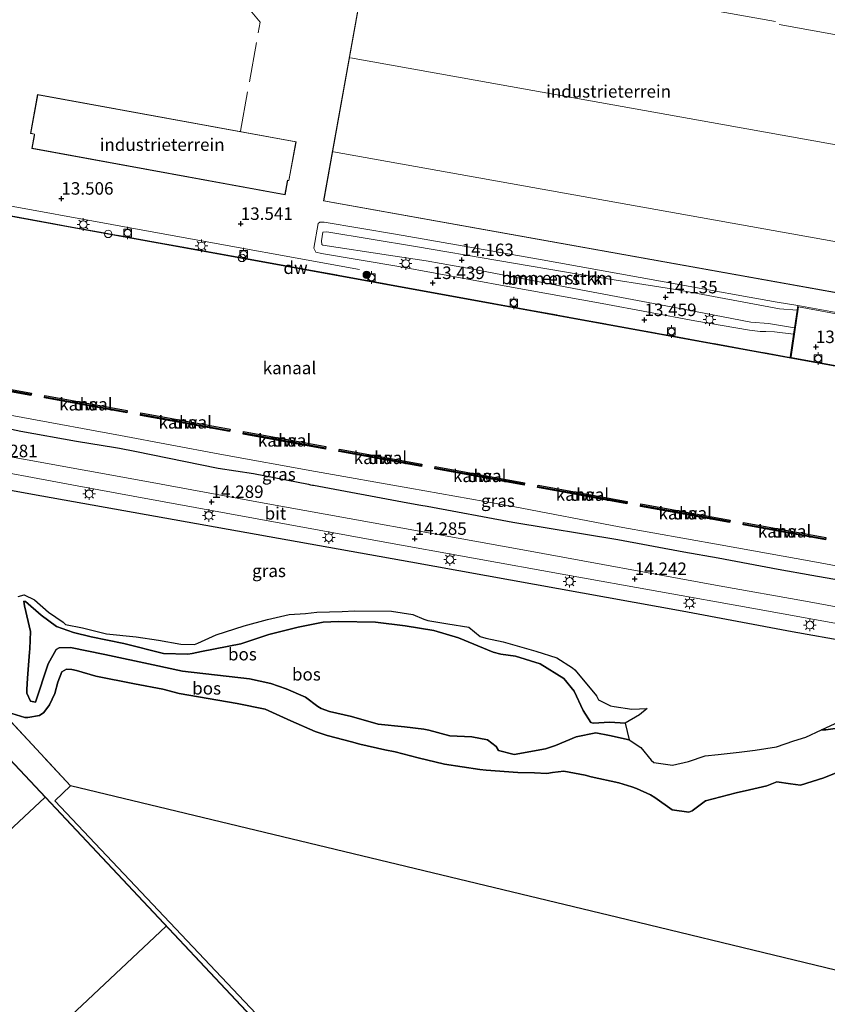
# Model space of a CAD drawing. Units: metres. Extents: x 129994 to 140000, y 393749 to 400000.
# Drawn here: x 131619 to 131780, y 398977 to 399174 of the extents above; entities that cross this region are included whole.
import ezdxf
from ezdxf.enums import TextEntityAlignment as Align

# ---------------------------------------------------------------- set-up
doc = ezdxf.new("R2010")
doc.units = ezdxf.units.M
doc.linetypes.add('IE-TERREINAFSCHEIDING', pattern=[10, 8, -2])
doc.layers.get('0').update_dxf_attribs({"lineweight": 25})
for name, color, linetype, lineweight in [('B-ME-BV-GELEIDECONSTRUCTIE-GELEIDERAIL-L-B1', 213, 'BV-GELEIDERAIL', 18), ('B-ME-GC-DAMWAND-GV-B6', 10, 'Continuous', 25), ('B-ME-GC-DAMWAND-L-B1', 10, 'Continuous', 25), ('B-ME-GR-BOMENRIJ-L-B1', 10, 'Continuous', 25), ('B-ME-GR-BOMENSTRUIKEN-GV-B6', 93, 'Continuous', 18), ('B-ME-GR-BOOM-S-B1', 93, 'Continuous', 18), ('B-ME-GR-BOS-GV-B6', 10, 'Continuous', 25), ('B-ME-GW-HOOGTEPUNT-S-B1', 10, 'Continuous', 25), ('B-ME-GW-INSTEEKWATERGANG-L-B1', 10, 'Continuous', 25), ('B-ME-GW-KRUINLIJN-L-B1', 93, 'Continuous', 18), ('B-ME-GW-TEENLIJN-L-B1', 93, 'Continuous', 18), ('B-ME-IE-GRASLAND-GV-B6', 93, 'Continuous', 18), ('B-ME-IE-GRONDWERKLIJN-GROND_INGERICHT-GV-B6', 253, 'Continuous', 18), ('B-ME-IE-INRICHTINGSELEMENT-S-B1', 253, 'Continuous', 18), ('B-ME-IE-MEUBILAIR_WEGMEUBILAIR-LICHTMAST-S-B1', 8, 'Continuous', 18), ('B-ME-IE-TERREINAFSCHEIDING-RASTERHEKWERK-L-B1', 8, 'IE-TERREINAFSCHEIDING', 18), ('B-ME-KG-KADASTRAAL-DAKRAND-L-B1', 13, 'Continuous', 18), ('B-ME-KG-KADASTRAAL-NOKLIJN-L-B1', 13, 'Continuous', 18), ('B-ME-KG-KADASTRAAL-OPNAMEDTMGRENS-L-B1', 10, 'Continuous', 25), ('B-ME-MW-MUUR-GV-B6', 8, 'IE-TERREINAFSCHEIDING-KUNSTMATIG', 18), ('B-ME-OB-WATERLIJN-L-B1', 133, 'OB-WATERLIJN', 18), ('B-ME-OG-BEBOUWING-GV-B6', 173, 'Continuous', 18), ('B-ME-OG-WATER-GV-B6', 153, 'Continuous', 18), ('B-ME-VH-VERH_SOORT-BITUMEN-GV-B6', 8, 'IE-TERREINAFSCHEIDING-NATUURLIJK-HOUTWAL', 18), ('B-ME-VH-VERH_SOORT-HALF_VERHARDING-GV-B6', 8, 'IE-TERREINAFSCHEIDING-NATUURLIJK-HOUTWAL', 18), ('B-ME-VV-BOLDER-S-B1', 213, 'Continuous', 18)]:
    doc.layers.add(name, color=color, linetype=linetype, lineweight=lineweight)
doc.styles.add('NLCS-ISO', font='NLCS-ISO.TTF')
doc.linetypes.add('BV-GELEIDERAIL', pattern='A,10,-3,[108,NLCS.SHX,S=1,R=0,X=0,Y=0],-3', length=16)
doc.linetypes.add('IE-TERREINAFSCHEIDING-KUNSTMATIG', pattern='A,4,[82,NLCS.SHX,S=0.75,R=90,X=0,Y=0],4,-2', length=10)
doc.linetypes.add('IE-TERREINAFSCHEIDING-NATUURLIJK-HOUTWAL', pattern='A,7,-1.5,[67,NLCS.SHX,S=0.75,R=45,X=0,Y=0],-1.5,7,-1.5,[70,NLCS.SHX,S=0.75,R=0,X=0,Y=0],-1.5', length=20)
doc.linetypes.add('OB-WATERLIJN', pattern='A,10,[32,NLCS.SHX,S=2,R=0,X=0,Y=0],-12', length=22)

# ---------------------------------------------------------------- blocks, each defined once
blk = doc.blocks.new('dtb')
blk.add_circle((0, 0), 0.75)
blk = doc.blocks.new('bolder')
for p, q in [((-0.75, 0), (-1.25, 0)), ((-0.75, 0.75), (-0.75, -0.75)), ((0.75, 0.75), (-0.75, 0.75)), ((0.75, -0.75), (0.75, 0.75)), ((0.75, 0), (1.25, 0)), ((-0.75, -0.75), (0.75, -0.75))]:
    blk.add_line(p, q)
blk.add_circle((0, 0), 0.673)
blk = doc.blocks.new('boom')
blk.add_hatch(color=256).paths.add_polyline_path([(-0.75, 0, 1), (0.75, 0, 1)])
blk.add_circle((0, 0), 0.75)
blk = doc.blocks.new('hoogtepunt')
for p, q in [((-0.5, 0), (0.5, 0)), ((0, 0.5), (0, -0.5))]:
    blk.add_line(p, q)
blk = doc.blocks.new('lantaarnpaal')
for p, q in [((-0.75, 0), (-1.25, 0)), ((-0.88, 0.88), (-0.53, 0.53)), ((0, 0.75), (0, 1.25)), ((0.53, 0.53), (0.88, 0.88)), ((0.75, 0), (1.25, 0)), ((-0.53, -0.53), (-0.88, -0.88)), ((0, -0.75), (0, -1.25)), ((0.53, -0.53), (0.88, -0.88))]:
    blk.add_line(p, q)
blk.add_circle((0, 0), 0.75)

msp = doc.modelspace()

# ---------------------------------------------------------------- linework, layer by layer
at = {"layer": 'B-ME-BV-GELEIDECONSTRUCTIE-GELEIDERAIL-L-B1'}
msp.add_polyline3d([(131686.8, 399124.03, 14), (131648.63, 399130.94, 14.12), (131603.97, 399139.11, 14.05)], dxfattribs=at)
at = {"layer": 'B-ME-GC-DAMWAND-GV-B6'}
for points in [[(131514.83, 399153.28, 12.48), (131514.86, 399153.38, 13.39), (131544.72, 399147.93, 13.45), (131573.7, 399142.68, 13.4), (131590.42, 399139.66, 13.41), (131625.85, 399133.17, 13.38), (131628.64, 399132.65, 13.4), (131664.59, 399126.14, 13.38), (131698.7, 399119.94, 13.4), (131772.91, 399106.44, 13.35), (131773.1, 399106.4, 13.35), (131833.27, 399095.48, 13.34), (131833.25, 399095.39, 12.48), (131773.03, 399106.31, 12.48), (131698.67, 399119.85, 12.48), (131664.57, 399126.05, 12.48), (131628.61, 399132.55, 12.48), (131590.4, 399139.56, 12.48), (131544.69, 399147.84, 12.48), (131514.83, 399153.28, 12.48)], [(131604.38, 399102.33, 12.55), (131621.25, 399099.3, 12.55), (131621.16, 399098.81, 12.55), (131605.2, 399101.68, 12.55)], [(131640.32, 399095.32, 12.55), (131623.85, 399098.32, 12.55), (131623.94, 399098.81, 12.55), (131640.41, 399095.81, 12.55), (131640.32, 399095.32, 12.55)], [(131660.87, 399091.58, 12.55), (131643.02, 399094.83, 12.55), (131643.11, 399095.32, 12.55), (131660.95, 399092.08, 12.55), (131660.87, 399091.58, 12.55)], [(131680.03, 399088.1, 12.55), (131663.56, 399091.09, 12.55), (131663.65, 399091.59, 12.55), (131680.12, 399088.59, 12.55), (131680.03, 399088.1, 12.55)], [(131682.82, 399088.1, 12.55), (131699.29, 399085.1, 12.55), (131699.2, 399084.61, 12.55), (131682.73, 399087.61, 12.55), (131682.82, 399088.1, 12.55)], [(131719.74, 399080.87, 12.55), (131701.89, 399084.12, 12.55), (131701.98, 399084.61, 12.55), (131719.83, 399081.36, 12.55), (131719.74, 399080.87, 12.55)], [(131722.52, 399080.87, 12.55), (131740.37, 399077.63, 12.55), (131740.28, 399077.14, 12.55), (131722.43, 399080.38, 12.55), (131722.52, 399080.87, 12.55)], [(131760.82, 399073.4, 12.55), (131742.98, 399076.64, 12.55), (131743.07, 399077.14, 12.55), (131760.91, 399073.89, 12.55), (131760.82, 399073.4, 12.55)], [(131779.99, 399069.91, 12.55), (131763.52, 399072.91, 12.55), (131763.61, 399073.4, 12.55), (131780.08, 399070.4, 12.55), (131779.99, 399069.91, 12.55)]]:
    msp.add_polyline3d(points, dxfattribs=at)
at = {"layer": 'B-ME-GC-DAMWAND-L-B1'}
for p, q in [((131604.34, 399102.09, 13.11), (131621.15, 399099.06, 13.11)), ((131623.95, 399098.56, 13.1), (131640.32, 399095.58, 13.1)), ((131643.11, 399095.07, 13.1), (131660.86, 399091.84, 13.1)), ((131663.65, 399091.33, 13.1), (131680.03, 399088.35, 13.1)), ((131682.82, 399087.84, 13.1), (131699.19, 399084.87, 13.1)), ((131701.99, 399084.36, 13.1), (131719.73, 399081.13, 13.1)), ((131722.53, 399080.62, 13.1), (131740.28, 399077.39, 13.1)), ((131743.07, 399076.88, 13.1), (131760.82, 399073.65, 13.1)), ((131763.61, 399073.14, 13.1), (131779.98, 399070.17, 13.1))]:
    msp.add_line(p, q, dxfattribs=at)
at = {"layer": 'B-ME-GR-BOMENRIJ-L-B1'}
msp.add_polyline3d([(131502.72, 399100.72, 14.07), (131554.68, 399091.31, 14.21), (131621.47, 399079.05, 14.46), (131697.07, 399065.53, 14.52), (131751.36, 399055.72, 14.36), (131773.29, 399051.62, 14.25), (131784.6, 399049.63, 14.25)], dxfattribs=at)
at = {"layer": 'B-ME-GR-BOMENSTRUIKEN-GV-B6'}
for points in [[(131773.58, 399111.11, 13.73), (131769.8, 399111.54, 13.61), (131768.06, 399111.62, 13.57), (131766.95, 399111.65, 13.58), (131764.82, 399111.86, 13.56), (131753.84, 399113.73, 13.56), (131735.35, 399117.25, 13.52), (131716.51, 399120.64, 13.58), (131694.66, 399124.61, 13.51), (131679.24, 399127.2, 13.55), (131678.08, 399127.52, 13.57), (131677.68, 399128.32, 13.6), (131678.6, 399133.23, 13.58), (131678.91, 399133.49, 13.57), (131679.77, 399133.52, 13.53), (131694.01, 399131.12, 13.61), (131722.63, 399126.1, 13.67), (131747.01, 399121.69, 13.67), (131764.73, 399118.46, 13.67), (131770.35, 399117.49, 13.67), (131774.44, 399116.84, 13.69), (131774.3, 399115.87, 14.2), (131770.82, 399116.13, 14.17), (131750.44, 399119.93, 14.14), (131730.95, 399123.02, 14.02), (131698.04, 399128.62, 14.21), (131680.29, 399131.58, 14.13), (131679.49, 399131.47, 14.14), (131679.25, 399129.76, 14.11), (131679.3, 399129.02, 14.11), (131679.52, 399128.89, 14.1), (131692.61, 399126.88, 14.11), (131700.19, 399125.74, 14.1), (131709.13, 399124.13, 14.15), (131732.48, 399119.7, 14.07), (131750.22, 399116.36, 14.1), (131765.08, 399113.5, 14.19), (131768.56, 399113.19, 14.18), (131773.76, 399112.34, 14.16), (131773.58, 399111.11, 13.73)], [(131774.3, 399115.87, 14.2), (131773.76, 399112.34, 14.16), (131768.56, 399113.19, 14.18), (131765.08, 399113.5, 14.19), (131750.22, 399116.36, 14.1), (131732.48, 399119.7, 14.07), (131709.13, 399124.13, 14.15), (131700.19, 399125.74, 14.1), (131692.61, 399126.88, 14.11), (131679.52, 399128.89, 14.1), (131679.3, 399129.02, 14.11), (131679.25, 399129.76, 14.11), (131679.49, 399131.47, 14.14), (131680.29, 399131.58, 14.13), (131698.04, 399128.62, 14.21), (131730.95, 399123.02, 14.02), (131750.44, 399119.93, 14.14), (131770.82, 399116.13, 14.17), (131774.3, 399115.87, 14.2)]]:
    msp.add_polyline3d(points, dxfattribs=at)
at = {"layer": 'B-ME-GR-BOS-GV-B6'}
for points in [[(131618.61, 399058.61, 14.3), (131619.8, 399058.91, 14.3), (131621.86, 399057.91, 14.36), (131624.69, 399055.5, 14.37), (131627.57, 399053.5, 14.3), (131628.05, 399052.99, 14.26), (131631.44, 399052.36, 14.23), (131636.28, 399051.15, 14.23), (131642.2, 399050.53, 14.33), (131646.68, 399049.9, 14.38), (131651.13, 399049.1, 14.53), (131653.87, 399048.97, 14.53), (131654.48, 399049.24, 14.52), (131658.17, 399050.96, 14.49), (131663.8, 399052.71, 14.49), (131668.41, 399054, 14.58), (131672.77, 399054.98, 14.66), (131676.04, 399055.23, 14.65), (131678.31, 399055.45, 14.66), (131683.36, 399055.59, 14.54), (131685.83, 399055.74, 14.5), (131693.24, 399055.69, 14.55), (131697.48, 399054.99, 14.58), (131699.72, 399054.04, 14.61), (131700.49, 399053.78, 14.66), (131704.5, 399053.16, 14.7), (131708.7, 399052.5, 14.95), (131710.93, 399050.63, 14.86), (131712.06, 399050.3, 14.8), (131715.52, 399049.53, 14.91), (131722.11, 399047.65, 14.9), (131726.29, 399046.36, 14.94), (131729.43, 399044.36, 14.88), (131729.87, 399043.91, 14.88), (131731.63, 399041.88, 14.83), (131734.21, 399038.71, 14.76), (131734.6, 399037.94, 14.76), (131737.04, 399036.74, 14.79), (131737.74, 399036.58, 14.8), (131741.24, 399036.07, 14.78), (131744.37, 399036.17, 14.83), (131742.79, 399034.91, 15.1), (131739.97, 399033.24, 15.5), (131736.9, 399033.48, 15.72), (131733.52, 399033.27, 15.77), (131733.07, 399033.41, 15.76), (131731.57, 399035.83, 15.57), (131729.74, 399039.67, 15.6), (131727.71, 399042.17, 15.46), (131722.93, 399045.13, 15.35), (131718, 399046.68, 15.25), (131715.06, 399047.07, 15.25), (131713.57, 399047.47, 15.23), (131706.65, 399050.32, 15.3), (131701.7, 399051.8, 15.41), (131695.95, 399052.71, 15.37), (131690.01, 399053.5, 15.32), (131682.6, 399053.63, 15.18), (131679.56, 399053.45, 15.2), (131674.54, 399052.44, 15.32), (131668.7, 399050.99, 15.41), (131667.71, 399050.68, 15.44), (131663.13, 399049.14, 15.34), (131655.26, 399047.59, 15.11), (131653.4, 399047.23, 15.01), (131652.54, 399047.07, 14.96), (131647.63, 399047.23, 14.91), (131639.72, 399049.18, 14.65), (131633.18, 399050.53, 14.47), (131629.64, 399051.41, 14.46), (131626.29, 399052.58, 14.49), (131623.16, 399054.86, 14.67), (131620.07, 399057.61, 14.81), (131619.76, 399057.64, 14.83), (131619.83, 399056.73, 14.74), (131621.07, 399051.59, 14.69), (131620.9, 399048.13, 14.36), (131620.83, 399047.48, 14.39), (131620.44, 399042.29, 14.51), (131620.34, 399040, 14.56), (131620.34, 399039.26, 14.57), (131621.07, 399037.64, 14.74), (131622.06, 399037.48, 14.78), (131624.62, 399045.12, 14.56), (131626.21, 399047.98, 14.44), (131626.8, 399048.33, 14.43), (131629.08, 399048.39, 14.4), (131635.89, 399047, 14.62), (131645.6, 399044.93, 14.91), (131651.46, 399043.66, 15.01), (131664.83, 399042.11, 14.89), (131669.13, 399041.19, 14.92), (131672.15, 399040.11, 15.02), (131676.03, 399038.5, 14.96), (131678.53, 399036.62, 15.05), (131679.19, 399036.18, 15.07), (131680.86, 399035.57, 15.15), (131685.23, 399034.58, 15.48), (131690.55, 399033.04, 15.2), (131695.85, 399032.51, 15.17), (131699.7, 399032.09, 15.01), (131700.66, 399031.85, 14.98), (131704.86, 399030.75, 15.05), (131709.28, 399030.52, 15.05), (131712.4, 399029.96, 15.03), (131714.13, 399028.57, 14.97), (131714.64, 399027.8, 14.98), (131717.77, 399026.99, 14.99), (131723.98, 399028.1, 15.31), (131726.03, 399028.8, 15.36), (131730.17, 399030.56, 15.5), (131734.08, 399031.36, 15.76), (131736.78, 399030.83, 15.74), (131740.73, 399029.94, 15.58), (131743.04, 399028.43, 15.5), (131745.15, 399025.89, 15.48), (131745.7, 399025.42, 15.48), (131749.4, 399024.86, 15.63), (131752.59, 399025.62, 15.73), (131755.94, 399026.73, 15.7), (131758.56, 399027, 15.7), (131762.74, 399027.46, 15.15), (131765.91, 399027.84, 14.97), (131770.17, 399028.51, 14.75), (131773.68, 399029.72, 14.6), (131776.05, 399030.48, 14.57), (131779.22, 399031.91, 14.45)], [(131739.97, 399033.24, 15.5), (131740.73, 399029.94, 15.58), (131736.78, 399030.83, 15.74), (131734.08, 399031.36, 15.76), (131730.17, 399030.56, 15.5), (131726.03, 399028.8, 15.36), (131723.98, 399028.1, 15.31), (131717.77, 399026.99, 14.99), (131714.64, 399027.8, 14.98), (131714.13, 399028.57, 14.97), (131712.4, 399029.96, 15.03), (131709.28, 399030.52, 15.05), (131704.86, 399030.75, 15.05), (131700.66, 399031.85, 14.98), (131699.7, 399032.09, 15.01), (131695.85, 399032.51, 15.17), (131690.55, 399033.04, 15.2), (131685.23, 399034.58, 15.48), (131680.86, 399035.57, 15.15), (131679.19, 399036.18, 15.07), (131678.53, 399036.62, 15.05), (131676.03, 399038.5, 14.96), (131672.15, 399040.11, 15.02), (131669.13, 399041.19, 14.92), (131664.83, 399042.11, 14.89), (131651.46, 399043.66, 15.01), (131645.6, 399044.93, 14.91), (131635.89, 399047, 14.62), (131629.08, 399048.39, 14.4), (131626.8, 399048.33, 14.43), (131626.21, 399047.98, 14.44), (131624.62, 399045.12, 14.56), (131622.06, 399037.48, 14.78), (131621.07, 399037.64, 14.74), (131620.34, 399039.26, 14.57), (131620.34, 399040, 14.56), (131620.44, 399042.29, 14.51), (131620.83, 399047.48, 14.39), (131620.9, 399048.13, 14.36), (131621.07, 399051.59, 14.69), (131619.83, 399056.73, 14.74), (131619.76, 399057.64, 14.83), (131620.07, 399057.61, 14.81), (131623.16, 399054.86, 14.67), (131626.29, 399052.58, 14.49), (131629.64, 399051.41, 14.46), (131633.18, 399050.53, 14.47), (131639.72, 399049.18, 14.65), (131647.63, 399047.23, 14.91), (131652.54, 399047.07, 14.96), (131653.4, 399047.23, 15.01), (131655.26, 399047.59, 15.11), (131663.13, 399049.14, 15.34), (131667.71, 399050.68, 15.44), (131668.7, 399050.99, 15.41), (131674.54, 399052.44, 15.32), (131679.56, 399053.45, 15.2), (131682.6, 399053.63, 15.18), (131690.01, 399053.5, 15.32), (131695.95, 399052.71, 15.37), (131701.7, 399051.8, 15.41), (131706.65, 399050.32, 15.3), (131713.57, 399047.47, 15.23), (131715.06, 399047.07, 15.25), (131718, 399046.68, 15.25), (131722.93, 399045.13, 15.35), (131727.71, 399042.17, 15.46), (131729.74, 399039.67, 15.6), (131731.57, 399035.83, 15.57), (131733.07, 399033.41, 15.76), (131733.52, 399033.27, 15.77), (131736.9, 399033.48, 15.72), (131739.97, 399033.24, 15.5)], [(131617.36, 399035.2, 13.4), (131619.92, 399034.43, 13.33), (131620.54, 399034.43, 13.33), (131622.89, 399034.78, 13.27), (131623.71, 399035.38, 13.25), (131624.87, 399036.96, 13.25), (131625.95, 399039.22, 13.35), (131626.53, 399041.46, 13.44), (131627.32, 399043.56, 13.54), (131628.23, 399044.08, 13.57), (131629.31, 399043.99, 13.48), (131630.24, 399043.83, 13.48), (131634.11, 399042.64, 13.25), (131641.87, 399041.13, 13.17), (131647.5, 399040.07, 13.49), (131650.75, 399039.23, 13.47), (131662.38, 399037.23, 13.46), (131667.95, 399036.04, 13.62), (131673.09, 399033.76, 13.76), (131677.99, 399031.61, 13.7), (131680.37, 399030.79, 13.75), (131685.24, 399029.54, 13.69), (131686.92, 399029.04, 13.63), (131691.9, 399027.93, 13.51), (131693.93, 399027.53, 13.52), (131698.57, 399026.32, 13.64), (131703.82, 399025.08, 13.54), (131710.86, 399023.98, 13.67), (131712.18, 399023.84, 13.69), (131718.48, 399023.43, 14), (131721.81, 399023.33, 14.08), (131724.25, 399023.2, 13.99), (131725.4, 399023.41, 13.91), (131727.66, 399023.66, 13.89), (131731.95, 399022.88, 13.87), (131733.14, 399022.5, 13.9), (131738.66, 399021.33, 13.97), (131741.25, 399020.54, 14.16), (131742.18, 399020.2, 14.12), (131745.02, 399018.96, 14.12), (131745.88, 399018.41, 14.13), (131749.33, 399015.94, 14.37), (131752.65, 399015.46, 14.4), (131753.36, 399015.74, 14.4), (131755.98, 399017.73, 14.31), (131762.14, 399019.34, 14.3), (131764.77, 399019.94, 14.16), (131768.23, 399020.74, 14.03), (131770.24, 399021.53, 13.92), (131772.98, 399021.13, 13.88), (131774.98, 399020.89, 13.68), (131779.68, 399022.36, 13.6), (131783.48, 399023.88, 13.49)], [(131783.48, 399023.88, 13.49), (131779.68, 399022.36, 13.6), (131774.98, 399020.89, 13.68), (131772.98, 399021.13, 13.88), (131770.24, 399021.53, 13.92), (131768.23, 399020.74, 14.03), (131764.77, 399019.94, 14.16), (131762.14, 399019.34, 14.3), (131755.98, 399017.73, 14.31), (131753.36, 399015.74, 14.4), (131752.65, 399015.46, 14.4), (131749.33, 399015.94, 14.37), (131745.88, 399018.41, 14.13), (131745.02, 399018.96, 14.12), (131742.18, 399020.2, 14.12), (131741.25, 399020.54, 14.16), (131738.66, 399021.33, 13.97), (131733.14, 399022.5, 13.9), (131731.95, 399022.88, 13.87), (131727.66, 399023.66, 13.89), (131725.4, 399023.41, 13.91), (131724.25, 399023.2, 13.99), (131721.81, 399023.33, 14.08), (131718.48, 399023.43, 14), (131712.18, 399023.84, 13.69), (131710.86, 399023.98, 13.67), (131703.82, 399025.08, 13.54), (131698.57, 399026.32, 13.64), (131693.93, 399027.53, 13.52), (131691.9, 399027.93, 13.51), (131686.92, 399029.04, 13.63), (131685.24, 399029.54, 13.69), (131680.37, 399030.79, 13.75), (131677.99, 399031.61, 13.7), (131673.09, 399033.76, 13.76), (131667.95, 399036.04, 13.62), (131662.38, 399037.23, 13.46), (131650.75, 399039.23, 13.47), (131647.5, 399040.07, 13.49), (131641.87, 399041.13, 13.17), (131634.11, 399042.64, 13.25), (131630.24, 399043.83, 13.48), (131629.31, 399043.99, 13.48), (131628.23, 399044.08, 13.57), (131627.32, 399043.56, 13.54), (131626.53, 399041.46, 13.44), (131625.95, 399039.22, 13.35), (131624.87, 399036.96, 13.25), (131623.71, 399035.38, 13.25), (131622.89, 399034.78, 13.27), (131620.54, 399034.43, 13.33), (131619.92, 399034.43, 13.33), (131617.36, 399035.2, 13.4)], [(131820.77, 399035.99, 14.17), (131809, 398977.29, 14.51), (131738.5, 398994.37, 13.58), (131629.08, 399020.75, 13.35), (131612, 399039.05, 13.37)], [(131784.25, 399032.55, 14.4), (131780.07, 399031.94, 14.45), (131779.22, 399031.91, 14.45), (131791.96, 399037.89, 14.24)], [(131779.22, 399031.91, 14.45), (131780.07, 399031.94, 14.45), (131784.25, 399032.55, 14.4)]]:
    msp.add_polyline3d(points, dxfattribs=at)
at = {"layer": 'B-ME-GW-INSTEEKWATERGANG-L-B1'}
msp.add_polyline3d([(131611.84, 399093.22, 14.03), (131619.14, 399091.7, 14.15), (131630.24, 399089.69, 14.15), (131638.06, 399088.42, 14.04), (131638.85, 399088.29, 14.03), (131641.89, 399087.67, 14.25), (131658.58, 399084.27, 14.1), (131665.64, 399083.23, 14.07), (131676.66, 399081.05, 14.03), (131677.06, 399080.96, 14.03), (131677.43, 399080.91, 14.07), (131677.64, 399080.87, 14.09), (131696.52, 399077.35, 14.05), (131699.08, 399076.88, 14.04), (131700.36, 399076.65, 14.04), (131717.46, 399073.49, 14.02), (131738.47, 399069.98, 14), (131751.66, 399067.51, 13.79), (131758.56, 399066.31, 13.95), (131770.55, 399064.08, 13.76), (131777.23, 399062.85, 13.82), (131786.02, 399061.31, 13.8)], dxfattribs=at)
at = {"layer": 'B-ME-GW-KRUINLIJN-L-B1'}
for points in [[(131774.3, 399115.87, 14.2), (131770.82, 399116.13, 14.17), (131750.44, 399119.93, 14.14), (131730.95, 399123.02, 14.02), (131698.04, 399128.62, 14.21), (131680.29, 399131.58, 14.13), (131679.49, 399131.47, 14.14), (131679.25, 399129.76, 14.11), (131679.3, 399129.02, 14.11), (131679.52, 399128.89, 14.1), (131692.61, 399126.88, 14.11), (131700.19, 399125.74, 14.1), (131709.13, 399124.13, 14.15), (131732.48, 399119.7, 14.07), (131750.22, 399116.36, 14.1), (131765.08, 399113.5, 14.19), (131768.56, 399113.19, 14.18), (131773.76, 399112.34, 14.16)], [(131784.25, 399032.55, 14.4), (131780.07, 399031.94, 14.45), (131779.22, 399031.91, 14.45), (131776.05, 399030.48, 14.57), (131773.68, 399029.72, 14.6), (131770.17, 399028.51, 14.75), (131765.91, 399027.84, 14.97), (131762.74, 399027.46, 15.15), (131758.56, 399027, 15.7), (131755.94, 399026.73, 15.7), (131752.59, 399025.62, 15.73), (131749.4, 399024.86, 15.63), (131745.7, 399025.42, 15.48), (131745.15, 399025.89, 15.48), (131743.04, 399028.43, 15.5), (131740.73, 399029.94, 15.58), (131736.78, 399030.83, 15.74), (131734.08, 399031.36, 15.76), (131730.17, 399030.56, 15.5), (131726.03, 399028.8, 15.36), (131723.98, 399028.1, 15.31), (131717.77, 399026.99, 14.99), (131714.64, 399027.8, 14.98), (131714.13, 399028.57, 14.97), (131712.4, 399029.96, 15.03), (131709.28, 399030.52, 15.05), (131704.86, 399030.75, 15.05), (131700.66, 399031.85, 14.98), (131699.7, 399032.09, 15.01), (131695.85, 399032.51, 15.17), (131690.55, 399033.04, 15.2), (131685.23, 399034.58, 15.48), (131680.86, 399035.57, 15.15), (131679.19, 399036.18, 15.07), (131678.53, 399036.62, 15.05), (131676.03, 399038.5, 14.96), (131672.15, 399040.11, 15.02), (131669.13, 399041.19, 14.92), (131664.83, 399042.11, 14.89), (131651.46, 399043.66, 15.01), (131645.6, 399044.93, 14.91), (131635.89, 399047, 14.62), (131629.08, 399048.39, 14.4), (131626.8, 399048.33, 14.43), (131626.21, 399047.98, 14.44), (131624.62, 399045.12, 14.56), (131622.06, 399037.48, 14.78), (131621.07, 399037.64, 14.74), (131620.34, 399039.26, 14.57), (131620.34, 399040, 14.56), (131620.44, 399042.29, 14.51), (131620.83, 399047.48, 14.39), (131620.9, 399048.13, 14.36), (131621.07, 399051.59, 14.69), (131619.83, 399056.73, 14.74), (131619.76, 399057.64, 14.83), (131620.07, 399057.61, 14.81), (131623.16, 399054.86, 14.67), (131626.29, 399052.58, 14.49), (131629.64, 399051.41, 14.46), (131633.18, 399050.53, 14.47), (131639.72, 399049.18, 14.65), (131647.63, 399047.23, 14.91), (131652.54, 399047.07, 14.96), (131653.4, 399047.23, 15.01), (131655.26, 399047.59, 15.11), (131663.13, 399049.14, 15.34), (131667.71, 399050.68, 15.44), (131668.7, 399050.99, 15.41), (131674.54, 399052.44, 15.32), (131679.56, 399053.45, 15.2), (131682.6, 399053.63, 15.18), (131690.01, 399053.5, 15.32), (131695.95, 399052.71, 15.37), (131701.7, 399051.8, 15.41)], [(131744.37, 399036.17, 14.83), (131742.79, 399034.91, 15.1), (131739.97, 399033.24, 15.5), (131736.9, 399033.48, 15.72), (131733.52, 399033.27, 15.77), (131733.07, 399033.41, 15.76), (131731.57, 399035.83, 15.57), (131729.74, 399039.67, 15.6), (131727.71, 399042.17, 15.46), (131722.93, 399045.13, 15.35), (131718, 399046.68, 15.25), (131715.06, 399047.07, 15.25), (131713.57, 399047.47, 15.23), (131706.65, 399050.32, 15.3), (131701.7, 399051.8, 15.41)]]:
    msp.add_polyline3d(points, dxfattribs=at)
at = {"layer": 'B-ME-GW-TEENLIJN-L-B1'}
for points in [[(131773.58, 399111.11, 13.73), (131769.8, 399111.54, 13.61), (131768.06, 399111.62, 13.57), (131766.95, 399111.65, 13.58), (131764.82, 399111.86, 13.56), (131753.84, 399113.73, 13.56), (131735.35, 399117.25, 13.52), (131716.51, 399120.64, 13.58), (131694.66, 399124.61, 13.51), (131679.24, 399127.2, 13.55), (131678.08, 399127.52, 13.57), (131677.68, 399128.32, 13.6), (131678.6, 399133.23, 13.58), (131678.91, 399133.49, 13.57), (131679.77, 399133.52, 13.53), (131694.01, 399131.12, 13.61), (131722.63, 399126.1, 13.67), (131747.01, 399121.69, 13.67), (131764.73, 399118.46, 13.67), (131770.35, 399117.49, 13.67), (131774.44, 399116.84, 13.69)], [(131744.37, 399036.17, 14.83), (131741.24, 399036.07, 14.78), (131737.74, 399036.58, 14.8), (131737.04, 399036.74, 14.79), (131734.6, 399037.94, 14.76), (131734.21, 399038.71, 14.76), (131731.63, 399041.88, 14.83), (131729.87, 399043.91, 14.88), (131729.43, 399044.36, 14.88), (131726.29, 399046.36, 14.94), (131722.11, 399047.65, 14.9), (131715.52, 399049.53, 14.91), (131712.06, 399050.3, 14.8), (131710.93, 399050.63, 14.86), (131708.7, 399052.5, 14.95), (131704.5, 399053.16, 14.7), (131700.49, 399053.78, 14.66), (131699.72, 399054.04, 14.61), (131697.48, 399054.99, 14.58), (131693.24, 399055.69, 14.55), (131685.83, 399055.74, 14.5), (131683.36, 399055.59, 14.54), (131678.31, 399055.45, 14.66), (131676.04, 399055.23, 14.65), (131672.77, 399054.98, 14.66), (131668.41, 399054, 14.58), (131663.8, 399052.71, 14.49), (131658.17, 399050.96, 14.49), (131654.48, 399049.24, 14.52), (131653.87, 399048.97, 14.53), (131651.13, 399049.1, 14.53), (131646.68, 399049.9, 14.38), (131642.2, 399050.53, 14.33), (131636.28, 399051.15, 14.23), (131631.44, 399052.36, 14.23), (131628.05, 399052.99, 14.26), (131627.57, 399053.5, 14.3), (131624.69, 399055.5, 14.37), (131621.86, 399057.91, 14.36), (131619.8, 399058.91, 14.3), (131618.61, 399058.61, 14.3)], [(131617.36, 399035.2, 13.4), (131619.92, 399034.43, 13.33), (131620.54, 399034.43, 13.33), (131622.89, 399034.78, 13.27), (131623.71, 399035.38, 13.25), (131624.87, 399036.96, 13.25), (131625.95, 399039.22, 13.35), (131626.53, 399041.46, 13.44), (131627.32, 399043.56, 13.54), (131628.23, 399044.08, 13.57), (131629.31, 399043.99, 13.48), (131630.24, 399043.83, 13.48), (131634.11, 399042.64, 13.25), (131641.87, 399041.13, 13.17), (131647.5, 399040.07, 13.49), (131650.75, 399039.23, 13.47), (131662.38, 399037.23, 13.46), (131667.95, 399036.04, 13.62), (131673.09, 399033.76, 13.76), (131677.99, 399031.61, 13.7), (131680.37, 399030.79, 13.75), (131685.24, 399029.54, 13.69), (131686.92, 399029.04, 13.63), (131691.9, 399027.93, 13.51), (131693.93, 399027.53, 13.52), (131698.57, 399026.32, 13.64), (131703.82, 399025.08, 13.54), (131710.86, 399023.98, 13.67), (131712.18, 399023.84, 13.69), (131718.48, 399023.43, 14), (131721.81, 399023.33, 14.08), (131724.25, 399023.2, 13.99), (131725.4, 399023.41, 13.91), (131727.66, 399023.66, 13.89), (131731.95, 399022.88, 13.87), (131733.14, 399022.5, 13.9), (131738.66, 399021.33, 13.97), (131741.25, 399020.54, 14.16), (131742.18, 399020.2, 14.12), (131745.02, 399018.96, 14.12), (131745.88, 399018.41, 14.13), (131749.33, 399015.94, 14.37), (131752.65, 399015.46, 14.4), (131753.36, 399015.74, 14.4), (131755.98, 399017.73, 14.31), (131762.14, 399019.34, 14.3), (131764.77, 399019.94, 14.16), (131768.23, 399020.74, 14.03), (131770.24, 399021.53, 13.92), (131772.98, 399021.13, 13.88), (131774.98, 399020.89, 13.68), (131779.68, 399022.36, 13.6), (131783.48, 399023.88, 13.49)]]:
    msp.add_polyline3d(points, dxfattribs=at)
at = {"layer": 'B-ME-IE-GRASLAND-GV-B6'}
for points in [[(131605.64, 399096.95, 12.59), (131619.55, 399094.41, 12.62), (131639.04, 399090.81, 12.6), (131658.92, 399087.08, 12.63), (131678.06, 399083.62, 12.59), (131696.9, 399080.3, 12.6), (131717.86, 399076.54, 12.59), (131738.73, 399072.56, 12.6), (131758.96, 399068.95, 12.58), (131777.48, 399065.64, 12.57), (131798.29, 399061.77, 12.61), (131818.78, 399057.95, 12.58), (131829.6, 399055.9, 12.58)], [(131611.84, 399093.22, 14.03), (131619.14, 399091.7, 14.15), (131630.24, 399089.69, 14.15), (131638.06, 399088.42, 14.04), (131638.85, 399088.29, 14.03), (131641.89, 399087.67, 14.25), (131658.58, 399084.27, 14.1), (131665.64, 399083.23, 14.07), (131676.66, 399081.05, 14.03), (131677.06, 399080.96, 14.03), (131677.43, 399080.91, 14.07), (131677.64, 399080.87, 14.09), (131696.52, 399077.35, 14.05), (131699.08, 399076.88, 14.04), (131700.36, 399076.65, 14.04), (131717.46, 399073.49, 14.02), (131738.47, 399069.98, 14), (131751.66, 399067.51, 13.79), (131758.56, 399066.31, 13.95), (131770.55, 399064.08, 13.76), (131777.23, 399062.85, 13.82), (131786.02, 399061.31, 13.8)], [(131786.02, 399061.31, 13.8), (131777.23, 399062.85, 13.82), (131770.55, 399064.08, 13.76), (131758.56, 399066.31, 13.95), (131751.66, 399067.51, 13.79), (131738.47, 399069.98, 14), (131717.46, 399073.49, 14.02), (131700.36, 399076.65, 14.04), (131699.08, 399076.88, 14.04), (131696.52, 399077.35, 14.05), (131677.64, 399080.87, 14.09), (131677.43, 399080.91, 14.07), (131677.06, 399080.96, 14.03), (131676.66, 399081.05, 14.03), (131665.64, 399083.23, 14.07), (131658.58, 399084.27, 14.1), (131641.89, 399087.67, 14.25), (131638.85, 399088.29, 14.03), (131638.06, 399088.42, 14.04), (131630.24, 399089.69, 14.15), (131619.14, 399091.7, 14.15), (131611.84, 399093.22, 14.03)], [(131814.62, 399050.56, 14.1), (131776, 399057.68, 14.15), (131758.72, 399060.76, 14.19), (131719.51, 399067.96, 14.24), (131667.07, 399077.4, 14.26), (131644.67, 399081.55, 14.29), (131607.48, 399088.28, 14.3)], [(131607.49, 399085.02, 14.3), (131630.42, 399080.77, 14.3), (131641.56, 399078.65, 14.3), (131691.18, 399069.64, 14.34), (131728.06, 399062.92, 14.27), (131765.25, 399056.29, 14.21), (131796.6, 399050.63, 14.12), (131829.15, 399044.71, 14.12), (131820.77, 399035.99, 14.17)], [(131791.96, 399037.89, 14.24), (131779.22, 399031.91, 14.45), (131776.05, 399030.48, 14.57), (131773.68, 399029.72, 14.6), (131770.17, 399028.51, 14.75), (131765.91, 399027.84, 14.97), (131762.74, 399027.46, 15.15), (131758.56, 399027, 15.7), (131755.94, 399026.73, 15.7), (131752.59, 399025.62, 15.73), (131749.4, 399024.86, 15.63), (131745.7, 399025.42, 15.48), (131745.15, 399025.89, 15.48), (131743.04, 399028.43, 15.5), (131740.73, 399029.94, 15.58), (131739.97, 399033.24, 15.5), (131742.79, 399034.91, 15.1), (131744.37, 399036.17, 14.83), (131741.24, 399036.07, 14.78), (131737.74, 399036.58, 14.8), (131737.04, 399036.74, 14.79), (131734.6, 399037.94, 14.76), (131734.21, 399038.71, 14.76), (131731.63, 399041.88, 14.83), (131729.87, 399043.91, 14.88), (131729.43, 399044.36, 14.88), (131726.29, 399046.36, 14.94), (131722.11, 399047.65, 14.9), (131715.52, 399049.53, 14.91), (131712.06, 399050.3, 14.8), (131710.93, 399050.63, 14.86), (131708.7, 399052.5, 14.95), (131704.5, 399053.16, 14.7), (131700.49, 399053.78, 14.66), (131699.72, 399054.04, 14.61), (131697.48, 399054.99, 14.58), (131693.24, 399055.69, 14.55), (131685.83, 399055.74, 14.5), (131683.36, 399055.59, 14.54), (131678.31, 399055.45, 14.66), (131676.04, 399055.23, 14.65), (131672.77, 399054.98, 14.66), (131668.41, 399054, 14.58), (131663.8, 399052.71, 14.49), (131658.17, 399050.96, 14.49), (131654.48, 399049.24, 14.52), (131653.87, 399048.97, 14.53), (131651.13, 399049.1, 14.53), (131646.68, 399049.9, 14.38), (131642.2, 399050.53, 14.33), (131636.28, 399051.15, 14.23), (131631.44, 399052.36, 14.23), (131628.05, 399052.99, 14.26), (131627.57, 399053.5, 14.3), (131624.69, 399055.5, 14.37), (131621.86, 399057.91, 14.36), (131619.8, 399058.91, 14.3), (131618.61, 399058.61, 14.3)]]:
    msp.add_polyline3d(points, dxfattribs=at)
at = {"layer": 'B-ME-IE-GRONDWERKLIJN-GROND_INGERICHT-GV-B6'}
for points in [[(131690.82, 399200.06, 13.77), (131679.65, 399137.75, 13.77), (131782.53, 399119.29, 13.77), (131793.62, 399181.47, 13.77), (131773.65, 399185.25, 13.77), (131772.4, 399185.36, 13.77), (131690.82, 399200.06, 13.77)], [(131672.42, 399141.56, 13.75), (131672.49, 399141.84, 13.75), (131672.73, 399141.8, 13.75), (131674.17, 399149.59, 13.75), (131622.48, 399159, 13.75), (131621.05, 399151.24, 13.75), (131621.83, 399151.08, 13.75), (131621.79, 399150.84, 13.75), (131621.36, 399148.23, 13.75), (131671.94, 399138.99, 13.75), (131672.42, 399141.56, 13.75)], [(131784.7, 399114.95, 13.88), (131774.44, 399116.84, 13.69), (131770.35, 399117.49, 13.67), (131764.73, 399118.46, 13.67), (131747.01, 399121.69, 13.67), (131722.63, 399126.1, 13.67), (131694.01, 399131.12, 13.61), (131679.77, 399133.52, 13.53), (131678.91, 399133.49, 13.57), (131678.6, 399133.23, 13.58), (131677.68, 399128.32, 13.6), (131678.08, 399127.52, 13.57), (131679.24, 399127.2, 13.55), (131694.66, 399124.61, 13.51), (131716.51, 399120.64, 13.58), (131735.35, 399117.25, 13.52), (131753.84, 399113.73, 13.56), (131764.82, 399111.86, 13.56), (131766.95, 399111.65, 13.58), (131768.06, 399111.62, 13.57), (131769.8, 399111.54, 13.61), (131773.58, 399111.11, 13.73), (131772.9, 399106.54, 13.42), (131772.91, 399106.44, 13.35), (131698.7, 399119.94, 13.4), (131664.59, 399126.14, 13.38), (131628.64, 399132.65, 13.4), (131625.85, 399133.17, 13.38), (131590.42, 399139.66, 13.41)], [(131512.77, 399072.22, 13.07), (131532.65, 399056.08, 13.14), (131556.97, 399067.38, 13.24), (131567.92, 399072.36, 13.07), (131591.21, 399047.78, 13.19), (131600.5, 399044.13, 13.19), (131606.26, 399049.55, 13.31), (131614.09, 399040.94, 13.34), (131612, 399039.05, 13.37), (131629.08, 399020.75, 13.35), (131625.95, 399017.75, 13.35), (131686.84, 398953.22, 13.21), (131635.96, 398907.28, 13.22), (131588.03, 398957.05, 13.34), (131552.26, 398923.97, 13.31), (131515.06, 398964.1, 13.6), (131548.28, 398993.5, 13.69), (131520.81, 399023.58, 13.18), (131505.01, 399025.92, 13.14), (131512.77, 399072.22, 13.07)], [(131602.18, 398945.9, 13.22), (131630.18, 398916.01, 13.22), (131639.21, 398923.79, 13.22), (131643.91, 398918.84, 13.22), (131647.42, 398922.18, 13.22), (131649.05, 398920.35, 13.22), (131684.77, 398953.75, 13.22), (131611.68, 399031.57, 13.22)]]:
    msp.add_polyline3d(points, dxfattribs=at)
at = {"layer": 'B-ME-IE-TERREINAFSCHEIDING-RASTERHEKWERK-L-B1'}
for points in [[(131663.06, 399151.7, 13.75), (131666.94, 399173.53, 13.84), (131661.82, 399179.73, 13.84), (131660.65, 399180.03, 13.86)], [(131544.72, 399147.93, 13.45), (131573.7, 399142.68, 13.4), (131590.42, 399139.66, 13.41), (131625.85, 399133.17, 13.38), (131628.64, 399132.65, 13.4), (131664.59, 399126.14, 13.38), (131698.7, 399119.94, 13.4), (131772.91, 399106.44, 13.35)], [(131629.08, 399020.75, 13.35), (131612, 399039.05, 13.37), (131614.09, 399040.94, 13.34), (131606.26, 399049.55, 13.31)]]:
    msp.add_polyline3d(points, dxfattribs=at)
at = {"layer": 'B-ME-KG-KADASTRAAL-DAKRAND-L-B1'}
for points in [[(131690.86, 399200, 22.92), (131772.39, 399185.31, 22.82), (131773.65, 399185.2, 20.68), (131793.56, 399181.43, 20.7), (131782.49, 399119.34, 20.71), (131679.71, 399137.79, 20.73), (131690.86, 399200, 22.92)], [(131674.11, 399149.55, 19.98), (131622.52, 399158.94, 20.07), (131621.11, 399151.27, 20.03), (131621.89, 399151.11, 19.92), (131621.84, 399150.83, 16.99), (131621.42, 399148.27, 17), (131671.9, 399139.04, 17.01), (131672.37, 399141.57, 16.94), (131672.45, 399141.89, 20.02), (131672.69, 399141.85, 20.02), (131674.11, 399149.55, 19.98)], [(131602.23, 398945.92, 17.34), (131630.18, 398916.08, 17.3), (131639.21, 398923.86, 17.32), (131643.91, 398918.91, 17.34), (131647.43, 398922.25, 17.37), (131649.06, 398920.42, 17.33), (131684.7, 398953.75, 17.27), (131611.64, 399031.53, 17.28)]]:
    msp.add_polyline3d(points, dxfattribs=at)
at = {"layer": 'B-ME-KG-KADASTRAAL-NOKLIJN-L-B1'}
for p, q in [((131770, 399173.64, 24.16), (131688.86, 399188.14, 24.16)), ((131790.92, 399169.35, 22.44), (131770.74, 399173, 22.44)), ((131787.2, 399148.03, 22.07), (131685.02, 399166.38, 22.13)), ((131681.64, 399147.56, 22.16), (131784.05, 399129.19, 22.1)), ((131623.92, 399018.4, 24.3), (131588.71, 398985.41, 24.32)), ((131612.93, 398959.56, 24.26), (131648.12, 398992.57, 24.28))]:
    msp.add_line(p, q, dxfattribs=at)
at = {"layer": 'B-ME-KG-KADASTRAAL-OPNAMEDTMGRENS-L-B1'}
msp.add_polyline3d([(131809, 398977.29, 14.51), (131738.5, 398994.37, 13.58), (131629.08, 399020.75, 13.35), (131625.95, 399017.75, 13.35), (131686.84, 398953.22, 13.21), (131635.96, 398907.28, 13.22), (131588.03, 398957.05, 13.34), (131552.26, 398923.97, 13.31), (131515.06, 398964.1, 13.6), (131548.28, 398993.5, 13.69), (131520.81, 399023.58, 13.18), (131505.01, 399025.92, 13.14)], dxfattribs=at)
at = {"layer": 'B-ME-MW-MUUR-GV-B6'}
msp.add_polyline3d([(131772.9, 399106.54, 13.42), (131773.58, 399111.11, 13.73), (131773.76, 399112.34, 14.16), (131774.3, 399115.87, 14.2), (131774.44, 399116.84, 13.69), (131784.7, 399114.95, 13.88), (131785.57, 399119.61, 13.82), (131785.82, 399119.55, 13.82), (131783.79, 399109.2, 13.53), (131816.29, 399103.5, 13.66), (131816.34, 399103.81, 13.6), (131834.66, 399100.45, 13.57), (131834.7, 399100.23, 13.67), (131833.15, 399100.51, 13.68), (131816.58, 399103.54, 13.67), (131816.5, 399103.26, 13.69), (131805.26, 399105.2, 13.6), (131783.52, 399109.05, 13.56), (131784.62, 399114.7, 13.81), (131774.6, 399116.57, 13.79), (131773.11, 399106.53, 13.29), (131773.1, 399106.4, 13.35), (131772.91, 399106.44, 13.35), (131772.9, 399106.54, 13.42)], dxfattribs=at)
at = {"layer": 'B-ME-OB-WATERLIJN-L-B1'}
for points in [[(131514.83, 399153.28, 12.48), (131544.69, 399147.84, 12.48), (131590.4, 399139.56, 12.48), (131628.61, 399132.55, 12.48), (131664.57, 399126.05, 12.48), (131698.67, 399119.85, 12.48), (131773.03, 399106.31, 12.48), (131833.25, 399095.39, 12.48)], [(131605.2, 399101.68, 12.55), (131621.16, 399098.81, 12.55), (131621.25, 399099.3, 12.55), (131604.38, 399102.33, 12.55)], [(131623.85, 399098.32, 12.55), (131623.94, 399098.81, 12.55), (131640.41, 399095.81, 12.55), (131640.32, 399095.32, 12.55), (131623.85, 399098.32, 12.55)], [(131829.6, 399055.9, 12.58), (131818.78, 399057.95, 12.58), (131798.29, 399061.77, 12.61), (131777.48, 399065.64, 12.57), (131758.96, 399068.95, 12.58), (131738.73, 399072.56, 12.6), (131717.86, 399076.54, 12.59), (131696.9, 399080.3, 12.6), (131678.06, 399083.62, 12.59), (131658.92, 399087.08, 12.63), (131639.04, 399090.81, 12.6), (131619.55, 399094.41, 12.62), (131605.64, 399096.95, 12.59)], [(131643.02, 399094.83, 12.55), (131643.11, 399095.32, 12.55), (131660.95, 399092.08, 12.55), (131660.87, 399091.58, 12.55), (131643.02, 399094.83, 12.55)], [(131663.56, 399091.09, 12.55), (131663.65, 399091.59, 12.55), (131680.12, 399088.59, 12.55), (131680.03, 399088.1, 12.55), (131663.56, 399091.09, 12.55)], [(131682.73, 399087.61, 12.55), (131682.82, 399088.1, 12.55), (131699.29, 399085.1, 12.55), (131699.2, 399084.61, 12.55), (131682.73, 399087.61, 12.55)], [(131701.89, 399084.12, 12.55), (131701.98, 399084.61, 12.55), (131719.83, 399081.36, 12.55), (131719.74, 399080.87, 12.55), (131701.89, 399084.12, 12.55)], [(131740.28, 399077.14, 12.55), (131722.43, 399080.38, 12.55), (131722.52, 399080.87, 12.55), (131740.37, 399077.63, 12.55), (131740.28, 399077.14, 12.55)], [(131760.82, 399073.4, 12.55), (131742.98, 399076.64, 12.55), (131743.07, 399077.14, 12.55), (131760.91, 399073.89, 12.55), (131760.82, 399073.4, 12.55)], [(131779.99, 399069.91, 12.55), (131763.52, 399072.91, 12.55), (131763.61, 399073.4, 12.55), (131780.08, 399070.4, 12.55), (131779.99, 399069.91, 12.55)]]:
    msp.add_polyline3d(points, dxfattribs=at)
at = {"layer": 'B-ME-OG-BEBOUWING-GV-B6'}
for points in [[(131690.82, 399200.06, 13.77), (131772.4, 399185.36, 13.77), (131773.65, 399185.25, 13.77), (131793.62, 399181.47, 13.77), (131782.53, 399119.29, 13.77), (131679.65, 399137.75, 13.77), (131690.82, 399200.06, 13.77)], [(131674.17, 399149.59, 13.75), (131672.73, 399141.8, 13.75), (131672.49, 399141.84, 13.75), (131672.42, 399141.56, 13.75), (131671.94, 399138.99, 13.75), (131621.36, 399148.23, 13.75), (131621.79, 399150.84, 13.75), (131621.83, 399151.08, 13.75), (131621.05, 399151.24, 13.75), (131622.48, 399159, 13.75), (131674.17, 399149.59, 13.75)], [(131611.68, 399031.57, 13.22), (131684.77, 398953.75, 13.22), (131649.05, 398920.35, 13.22), (131647.42, 398922.18, 13.22), (131643.91, 398918.84, 13.22), (131639.21, 398923.79, 13.22), (131630.18, 398916.01, 13.22), (131602.18, 398945.9, 13.22)]]:
    msp.add_polyline3d(points, dxfattribs=at)
at = {"layer": 'B-ME-OG-WATER-GV-B6'}
for points in [[(131590.4, 399139.56, 12.48), (131628.61, 399132.55, 12.48), (131664.57, 399126.05, 12.48), (131698.67, 399119.85, 12.48), (131773.03, 399106.31, 12.48), (131833.25, 399095.39, 12.48)], [(131605.2, 399101.68, 12.55), (131621.16, 399098.81, 12.55), (131621.25, 399099.3, 12.55), (131604.38, 399102.33, 12.55)], [(131623.85, 399098.32, 12.55), (131640.32, 399095.32, 12.55), (131640.41, 399095.81, 12.55), (131623.94, 399098.81, 12.55), (131623.85, 399098.32, 12.55)], [(131833.25, 399095.39, 12.48), (131829.17, 399061.47, 12.55), (131823.86, 399062.44, 12.55), (131823.77, 399061.94, 12.55), (131829.1, 399060.97, 12.55), (131829.6, 399055.9, 12.58), (131818.78, 399057.95, 12.58), (131798.29, 399061.77, 12.61), (131777.48, 399065.64, 12.57), (131758.96, 399068.95, 12.58), (131738.73, 399072.56, 12.6), (131717.86, 399076.54, 12.59), (131696.9, 399080.3, 12.6), (131678.06, 399083.62, 12.59), (131658.92, 399087.08, 12.63), (131639.04, 399090.81, 12.6), (131619.55, 399094.41, 12.62), (131605.64, 399096.95, 12.59)], [(131643.02, 399094.83, 12.55), (131660.87, 399091.58, 12.55), (131660.95, 399092.08, 12.55), (131643.11, 399095.32, 12.55), (131643.02, 399094.83, 12.55)], [(131663.56, 399091.09, 12.55), (131680.03, 399088.1, 12.55), (131680.12, 399088.59, 12.55), (131663.65, 399091.59, 12.55), (131663.56, 399091.09, 12.55)], [(131682.73, 399087.61, 12.55), (131699.2, 399084.61, 12.55), (131699.29, 399085.1, 12.55), (131682.82, 399088.1, 12.55), (131682.73, 399087.61, 12.55)], [(131701.89, 399084.12, 12.55), (131719.74, 399080.87, 12.55), (131719.83, 399081.36, 12.55), (131701.98, 399084.61, 12.55), (131701.89, 399084.12, 12.55)], [(131740.28, 399077.14, 12.55), (131740.37, 399077.63, 12.55), (131722.52, 399080.87, 12.55), (131722.43, 399080.38, 12.55), (131740.28, 399077.14, 12.55)], [(131760.82, 399073.4, 12.55), (131760.91, 399073.89, 12.55), (131743.07, 399077.14, 12.55), (131742.98, 399076.64, 12.55), (131760.82, 399073.4, 12.55)], [(131779.99, 399069.91, 12.55), (131780.08, 399070.4, 12.55), (131763.61, 399073.4, 12.55), (131763.52, 399072.91, 12.55), (131779.99, 399069.91, 12.55)]]:
    msp.add_polyline3d(points, dxfattribs=at)
at = {"layer": 'B-ME-VH-VERH_SOORT-BITUMEN-GV-B6'}
msp.add_polyline3d([(131829.15, 399044.71, 14.12), (131796.6, 399050.63, 14.12), (131765.25, 399056.29, 14.21), (131728.06, 399062.92, 14.27), (131691.18, 399069.64, 14.34), (131641.56, 399078.65, 14.3), (131630.42, 399080.77, 14.3), (131607.49, 399085.02, 14.3), (131556.14, 399094.24, 14.13), (131510.09, 399102.61, 13.97), (131511.31, 399105.84, 13.95), (131537.4, 399101.05, 14), (131575.55, 399094.11, 14.15), (131607.48, 399088.28, 14.3), (131644.67, 399081.55, 14.29), (131667.07, 399077.4, 14.26), (131719.51, 399067.96, 14.24), (131758.72, 399060.76, 14.19), (131776, 399057.68, 14.15), (131814.62, 399050.56, 14.1), (131829.82, 399047.84, 14.08), (131829.15, 399044.71, 14.12)], dxfattribs=at)
at = {"layer": 'B-ME-VH-VERH_SOORT-HALF_VERHARDING-GV-B6'}
msp.add_polyline3d([(131773.11, 399106.53, 13.29), (131774.6, 399116.57, 13.79), (131784.62, 399114.7, 13.81), (131783.52, 399109.05, 13.56), (131805.26, 399105.2, 13.6), (131816.5, 399103.26, 13.69), (131816.58, 399103.54, 13.67), (131833.15, 399100.51, 13.68), (131834.7, 399100.23, 13.67), (131833.27, 399095.48, 13.34), (131773.1, 399106.4, 13.35), (131773.11, 399106.53, 13.29)], dxfattribs=at)

# ---------------------------------------------------------------- block references
at = {"layer": 'B-ME-GR-BOOM-S-B1', "rotation": 90}
msp.add_blockref('boom', (131688.28, 399122.95, 13.46), dxfattribs=at)
at = {"layer": 'B-ME-GW-HOOGTEPUNT-S-B1', "rotation": 90}
for p in [(131627.24, 399138.21, 13.51), (131627.24, 399138.21, 13.51), (131663.09, 399133.16, 13.54), (131663.09, 399133.16, 13.54), (131707.26, 399125.92, 14.16), (131707.26, 399125.92, 14.16), (131701.47, 399121.33, 13.44), (131701.47, 399121.33, 13.44), (131748.01, 399118.47, 14.14), (131748.01, 399118.47, 14.14), (131743.8, 399113.92, 13.46), (131743.8, 399113.92, 13.46), (131778.06, 399108.52, 13.45), (131778.06, 399108.52, 13.45), (131657.25, 399077.54, 14.29), (131657.25, 399077.54, 14.29), (131697.86, 399070.16, 14.28), (131697.86, 399070.16, 14.28), (131741.86, 399062.13, 14.24), (131741.86, 399062.13, 14.24)]:
    msp.add_blockref('hoogtepunt', p, dxfattribs=at)
at = {"layer": 'B-ME-IE-INRICHTINGSELEMENT-S-B1', "rotation": 90}
for p in [(131636.58, 399131.14, 13.41), (131663.32, 399126.34, 13.39)]:
    msp.add_blockref('dtb', p, dxfattribs=at)
at = {"layer": 'B-ME-IE-MEUBILAIR_WEGMEUBILAIR-LICHTMAST-S-B1', "rotation": 90}
for p in [(131631.62, 399133.03, 13.44), (131655.25, 399128.75, 13.46), (131696.07, 399125.21, 13.7), (131756.8, 399114.02, 13.87), (131632.78, 399079.16, 14.45), (131656.7, 399074.82, 14.49), (131680.7, 399070.39, 14.48), (131704.92, 399065.99, 14.5), (131728.82, 399061.63, 14.42), (131752.83, 399057.29, 14.36), (131776.87, 399052.9, 14.29)]:
    msp.add_blockref('lantaarnpaal', p, dxfattribs=at)
at = {"layer": 'B-ME-VV-BOLDER-S-B1', "rotation": 90}
for p in [(131640.48, 399131.33, 13.82), (131663.67, 399127.08, 13.8), (131689.22, 399122.42, 13.68), (131717.67, 399117.33, 13.82), (131749.18, 399111.62, 13.85), (131778.5, 399106.22, 13.84)]:
    msp.add_blockref('bolder', p, dxfattribs=at)

# ---------------------------------------------------------------- texts
at = {"layer": 'B-ME-GC-DAMWAND-GV-B6', "ltscale": 0.2, "style": 'NLCS-ISO'}
for p in [(131674.05, 399124.37), (131632.13, 399097.07), (131651.99, 399093.45), (131671.84, 399089.84), (131691.01, 399086.35), (131710.86, 399082.74), (131731.4, 399079), (131751.95, 399075.27), (131771.8, 399071.65)]:
    msp.add_text('dw', height=2.5, dxfattribs=at).set_placement(p, align=Align.MIDDLE_CENTER)
at = {"layer": 'B-ME-GC-DAMWAND-L-B1', "ltscale": 0.2, "style": 'NLCS-ISO'}
for p in [(131632.13, 399097.07), (131651.99, 399093.45), (131671.84, 399089.84), (131691.01, 399086.35), (131710.86, 399082.74), (131731.4, 399079), (131751.95, 399075.27), (131771.8, 399071.65)]:
    msp.add_text('dw', height=2.5, dxfattribs=at).set_placement(p, align=Align.MIDDLE_CENTER)
at = {"layer": 'B-ME-GR-BOMENSTRUIKEN-GV-B6', "ltscale": 0.2, "style": 'NLCS-ISO'}
for p in [(131725.68, 399122.33), (131726.98, 399122.2)]:
    msp.add_text('bmn en strkn', height=2.5, dxfattribs=at).set_placement(p, align=Align.MIDDLE_CENTER)
at = {"layer": 'B-ME-GR-BOS-GV-B6', "ltscale": 0.2, "style": 'NLCS-ISO'}
for p in [(131663.42, 399047.07), (131676.21, 399043.04), (131656.27, 399040.24)]:
    msp.add_text('bos', height=2.5, dxfattribs=at).set_placement(p, align=Align.MIDDLE_CENTER)
at = {"layer": 'B-ME-GW-HOOGTEPUNT-S-B1', "ltscale": 0.2, "style": 'NLCS-ISO'}
for s, p in [('13.506', (131627.24, 399138.21, 13.51)), ('13.506', (131627.24, 399138.21, 13.51)), ('13.541', (131663.09, 399133.16, 13.54)), ('13.541', (131663.09, 399133.16, 13.54)), ('14.163', (131707.26, 399125.92, 14.16)), ('14.163', (131707.26, 399125.92, 14.16)), ('13.439', (131701.47, 399121.33, 13.44)), ('13.439', (131701.47, 399121.33, 13.44)), ('14.135', (131748.01, 399118.47, 14.14)), ('14.135', (131748.01, 399118.47, 14.14)), ('13.459', (131743.8, 399113.92, 13.46)), ('13.459', (131743.8, 399113.92, 13.46)), ('13.455', (131778.06, 399108.52, 13.45)), ('13.455', (131778.06, 399108.52, 13.45)), ('14.281', (131612.08, 399085.69, 14.28)), ('14.281', (131612.08, 399085.69, 14.28)), ('14.289', (131657.25, 399077.54, 14.29)), ('14.289', (131657.25, 399077.54, 14.29)), ('14.285', (131697.86, 399070.16, 14.28)), ('14.285', (131697.86, 399070.16, 14.28)), ('14.242', (131741.86, 399062.13, 14.24)), ('14.242', (131741.86, 399062.13, 14.24))]:
    msp.add_text(s, height=2.5, dxfattribs=at).set_placement(p, align=Align.BOTTOM_LEFT)
at = {"layer": 'B-ME-IE-GRASLAND-GV-B6', "ltscale": 0.2, "style": 'NLCS-ISO'}
for p in [(131670.7, 399083.08), (131714.5, 399077.77), (131668.74, 399063.74)]:
    msp.add_text('gras', height=2.5, dxfattribs=at).set_placement(p, align=Align.MIDDLE_CENTER)
at = {"layer": 'B-ME-IE-GRONDWERKLIJN-GROND_INGERICHT-GV-B6', "ltscale": 0.2, "style": 'NLCS-ISO'}
for p in [(131736.63, 399159.65), (131647.38, 399149)]:
    msp.add_text('industrieterrein', height=2.5, dxfattribs=at).set_placement(p, align=Align.MIDDLE_CENTER)
at = {"layer": 'B-ME-OG-WATER-GV-B6', "ltscale": 0.2, "style": 'NLCS-ISO'}
for p in [(131672.83, 399104.33), (131632.13, 399097.07), (131651.99, 399093.45), (131671.84, 399089.84), (131691.01, 399086.35), (131710.86, 399082.74), (131731.4, 399079), (131751.95, 399075.27), (131771.8, 399071.65)]:
    msp.add_text('kanaal', height=2.5, dxfattribs=at).set_placement(p, align=Align.MIDDLE_CENTER)
at = {"layer": 'B-ME-VH-VERH_SOORT-BITUMEN-GV-B6', "ltscale": 0.2, "style": 'NLCS-ISO'}
msp.add_text('bit', height=2.5, dxfattribs=at).set_placement((131670.03, 399075.23), align=Align.MIDDLE_CENTER)

doc.saveas('drawing.dxf')
